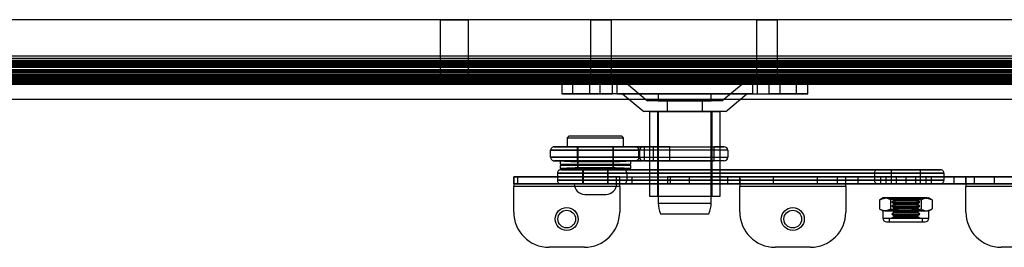
# Model space of a CAD drawing. Extents: x 5 to 415, y 5 to 293.
# Drawn here: x 318 to 329, y 258 to 260 of the extents above; entities that cross this region are included whole.
import ezdxf

# ---------------------------------------------------------------- set-up
doc = ezdxf.new("R2010")
doc.units = 0
doc.linetypes.add('SLD-DURCHGEHEND', pattern=[0])
doc.layers.add('AM_0', color=7, linetype='CONTINUOUS')

msp = doc.modelspace()

# ---------------------------------------------------------------- linework, layer by layer
at = {"layer": 'AM_0', "color": 7, "linetype": 'SLD-DURCHGEHEND'}
for p, q in [((353.27917, 260.38323), (297.87917, 260.38323)), ((323.03917, 260.38323), (323.03917, 259.66323)), ((323.03962, 260.38323), (323.35872, 260.38323)), ((323.35917, 259.66323), (323.35917, 260.38323)), ((324.73917, 260.38323), (324.73917, 259.66323)), ((324.74099, 260.38323), (324.97735, 260.38323)), ((324.97917, 259.66323), (324.97917, 260.38323)), ((326.61917, 260.38323), (326.61917, 259.66323)), ((326.62099, 260.38323), (326.85735, 260.38323)), ((326.85917, 259.66323), (326.85917, 260.38323)), ((353.27917, 259.97151), (297.87917, 259.97151)), ((353.27917, 259.94323), (297.87917, 259.94323)), ((352.55917, 259.94323), (298.59917, 259.94323)), ((298.59917, 259.92323), (352.55917, 259.92323)), ((298.59917, 259.91663), (352.55917, 259.91663)), ((298.59917, 259.90323), (352.55917, 259.90323)), ((298.59917, 259.89123), (352.55917, 259.89123)), ((298.59917, 259.88751), (352.55917, 259.88751)), ((298.59917, 259.88723), (352.55917, 259.88723)), ((298.59917, 259.88162), (352.55917, 259.88162)), ((298.39146, 259.84323), (352.71146, 259.84323)), ((298.43146, 259.80323), (352.67146, 259.80323)), ((298.59917, 259.86909), (352.55917, 259.86909)), ((298.59917, 259.85123), (352.55917, 259.85123)), ((298.59917, 259.81923), (352.55917, 259.81923)), ((352.55917, 259.80723), (298.59917, 259.80723)), ((298.59917, 259.80333), (352.55917, 259.80333)), ((298.59917, 259.79416), (352.55917, 259.79416)), ((298.59917, 259.78723), (352.55917, 259.78723)), ((298.59917, 259.78723), (352.55917, 259.78723)), ((352.55917, 259.76516), (298.59917, 259.76516)), ((298.59917, 259.76227), (352.55917, 259.76227)), ((298.59917, 259.75834), (352.55917, 259.75834)), ((298.59917, 259.74966), (352.55917, 259.74966)), ((298.59917, 259.73861), (352.55917, 259.73861)), ((298.59917, 259.73732), (352.55917, 259.73732)), ((298.59917, 259.73464), (352.55917, 259.73464)), ((298.59917, 259.73007), (352.55917, 259.73007)), ((298.59917, 259.72667), (352.55917, 259.72667)), ((298.59917, 259.71978), (352.55917, 259.71978)), ((298.59917, 259.71228), (352.55917, 259.71228)), ((298.59917, 259.70012), (352.55917, 259.70012)), ((298.59917, 259.69712), (352.55917, 259.69712)), ((298.59917, 259.68923), (352.55917, 259.68923)), ((298.59917, 259.68435), (352.55917, 259.68435)), ((298.59917, 259.67998), (352.55917, 259.67998)), ((298.59917, 259.67923), (352.55917, 259.67923)), ((298.59917, 259.67753), (352.55917, 259.67753)), ((298.59917, 259.67412), (352.55917, 259.67412)), ((298.59917, 259.67058), (352.55917, 259.67058)), ((352.55917, 259.66323), (298.59917, 259.66323)), ((298.59917, 259.65523), (352.55917, 259.65523)), ((323.35917, 259.66323), (323.04096, 259.66323)), ((324.41445, 259.66323), (324.41445, 259.54323)), ((324.54114, 259.66323), (324.41467, 259.66323)), ((324.41796, 259.66323), (324.41796, 259.54323)), ((324.41796, 259.66323), (324.85109, 259.66323)), ((324.54114, 259.54323), (324.54114, 259.66323)), ((326.57554, 259.66323), (324.54114, 259.66323)), ((324.72917, 259.66323), (324.72917, 259.54323)), ((324.72943, 259.66323), (324.98916, 259.66323)), ((324.97917, 259.66323), (324.73917, 259.66323)), ((324.85109, 259.54323), (324.85109, 259.66323)), ((324.85109, 259.66323), (325.0409, 259.66323)), ((324.98917, 259.54323), (324.98917, 259.66323)), ((325.0409, 259.66323), (327.07531, 259.66323)), ((325.0409, 259.66323), (325.0409, 259.54323)), ((325.14822, 259.66323), (325.38822, 259.46323)), ((326.46812, 259.66323), (325.14832, 259.66323)), ((326.22822, 259.46323), (326.46822, 259.66323)), ((326.76535, 259.66323), (326.57554, 259.66323)), ((326.57554, 259.66323), (326.57554, 259.54323)), ((326.85917, 259.66323), (326.61917, 259.66323)), ((326.62727, 259.66323), (326.62727, 259.54323)), ((326.62754, 259.66323), (326.88727, 259.66323)), ((327.19848, 259.66323), (326.76535, 259.66323)), ((326.76535, 259.54323), (326.76535, 259.66323)), ((326.88727, 259.54323), (326.88727, 259.66323)), ((327.07531, 259.54323), (327.07531, 259.66323)), ((327.07531, 259.66323), (327.20177, 259.66323)), ((327.19848, 259.66323), (327.19848, 259.54323)), ((327.20199, 259.54323), (327.20199, 259.66323)), ((298.59917, 259.65267), (352.55917, 259.65267)), ((298.59917, 259.65201), (352.55917, 259.65201)), ((298.59917, 259.65123), (352.55917, 259.65123)), ((324.54114, 259.54323), (324.41467, 259.54323)), ((324.41796, 259.54323), (324.85109, 259.54323)), ((326.57554, 259.54323), (324.54114, 259.54323)), ((324.72917, 259.54323), (324.98891, 259.54323)), ((325.0409, 259.54323), (324.85109, 259.54323)), ((325.0409, 259.54323), (327.07531, 259.54323)), ((325.10477, 259.54323), (325.34477, 259.34323)), ((325.1048, 259.54323), (326.51148, 259.54323)), ((325.50822, 259.54323), (325.50822, 259.46323)), ((325.50834, 259.54323), (326.1081, 259.54323)), ((326.10822, 259.46323), (326.10822, 259.54323)), ((326.27167, 259.34323), (326.51167, 259.54323)), ((326.57554, 259.54323), (326.76535, 259.54323)), ((326.62728, 259.54323), (326.88701, 259.54323)), ((327.19848, 259.54323), (326.76535, 259.54323)), ((327.07531, 259.54323), (327.20177, 259.54323)), ((303.43146, 259.48323), (352.43146, 259.48323)), ((326.22801, 259.46323), (325.38843, 259.46323)), ((325.50834, 259.46323), (326.1081, 259.46323)), ((325.60822, 259.46323), (325.60822, 259.34323)), ((325.60822, 259.46323), (325.60822, 259.34323)), ((326.00817, 259.46323), (325.60827, 259.46323)), ((326.00822, 259.34323), (326.00822, 259.46323)), ((326.00822, 259.34323), (326.00822, 259.46323)), ((326.27157, 259.34323), (325.34487, 259.34323)), ((325.40822, 259.34323), (325.40822, 258.38323)), ((325.40824, 259.34323), (326.2082, 259.34323)), ((325.49822, 259.34323), (325.49822, 258.38323)), ((325.49822, 259.34323), (326.11811, 259.34323)), ((325.50822, 259.34323), (325.50822, 258.30323)), ((325.50834, 259.34323), (326.1081, 259.34323)), ((325.60827, 259.34323), (326.00817, 259.34323)), ((326.10822, 258.30323), (326.10822, 259.34323)), ((326.11822, 258.38323), (326.11822, 259.34323)), ((326.20822, 258.38323), (326.20822, 259.34323)), ((324.49639, 259.06323), (324.47639, 259.04323)), ((324.47639, 259.04323), (324.47639, 258.94323)), ((324.47639, 259.04323), (325.11638, 259.04323)), ((325.09631, 259.06323), (324.49646, 259.06323)), ((325.11639, 259.04323), (325.09639, 259.06323)), ((325.11639, 258.94323), (325.11639, 259.04323)), ((324.28944, 258.82323), (324.28944, 258.90323)), ((324.28944, 258.90323), (325.2972, 258.90323)), ((325.28766, 258.90323), (324.28944, 258.90323)), ((325.33713, 258.94323), (324.3301, 258.94323)), ((324.3301, 258.94323), (325.24847, 258.94323)), ((324.47639, 258.94323), (325.11638, 258.94323)), ((324.59039, 258.94323), (324.59039, 258.78323)), ((325.00202, 258.94323), (324.59075, 258.94323)), ((324.59639, 258.94323), (324.59639, 258.68323)), ((324.59643, 258.94323), (324.99638, 258.94323)), ((324.99639, 258.68323), (324.99639, 258.94323)), ((325.00239, 258.78323), (325.00239, 258.94323)), ((325.24847, 258.94323), (326.2555, 258.94323)), ((326.29543, 258.90323), (325.28766, 258.90323)), ((325.28766, 258.82323), (325.28766, 258.90323)), ((325.2972, 258.90323), (325.2972, 258.82323)), ((325.45052, 258.94323), (325.33713, 258.94323)), ((325.34796, 258.94323), (325.34796, 258.78323)), ((325.6397, 258.94323), (325.34822, 258.94323)), ((325.45052, 258.94323), (325.45052, 258.78323)), ((325.45052, 258.94323), (326.14211, 258.94323)), ((325.63996, 258.78323), (325.63996, 258.94323)), ((326.2555, 258.94323), (326.14211, 258.94323)), ((326.14211, 258.78323), (326.14211, 258.94323)), ((326.29543, 258.90323), (326.29543, 258.82323)), ((325.2972, 258.82323), (324.28944, 258.82323)), ((324.28944, 258.82323), (325.28766, 258.82323)), ((325.24847, 258.78323), (324.3301, 258.78323)), ((324.3301, 258.78323), (325.33713, 258.78323)), ((324.39639, 258.78323), (324.39873, 258.78315)), ((324.39639, 258.78323), (324.39639, 258.74723)), ((324.39646, 258.78323), (325.19631, 258.78323)), ((324.3988, 258.78315), (325.19397, 258.78315)), ((324.59075, 258.78323), (325.00202, 258.78323)), ((324.59239, 258.77523), (324.59239, 258.70322)), ((324.59242, 258.77523), (325.00035, 258.77523)), ((325.00039, 258.73923), (325.00039, 258.77523)), ((325.19405, 258.78315), (325.19639, 258.78323)), ((325.19639, 258.74723), (325.19639, 258.78323)), ((326.2555, 258.78323), (325.24847, 258.78323)), ((325.28766, 258.82323), (326.29543, 258.82323)), ((325.45052, 258.78323), (325.33713, 258.78323)), ((325.34822, 258.78323), (325.6397, 258.78323)), ((325.45052, 258.78323), (326.14211, 258.78323)), ((326.2555, 258.78323), (326.14211, 258.78323)), ((324.39639, 258.73123), (324.39639, 258.69523)), ((324.39873, 258.69531), (324.39639, 258.69523)), ((324.39646, 258.74723), (325.19631, 258.74723)), ((325.19631, 258.73123), (324.39646, 258.73123)), ((325.19631, 258.69523), (324.39646, 258.69523)), ((325.19397, 258.69531), (324.3988, 258.69531)), ((327.99316, 258.68323), (324.40766, 258.68323)), ((324.40766, 258.68323), (325.11468, 258.68323)), ((324.59242, 258.73923), (325.00035, 258.73923)), ((325.00035, 258.70322), (324.59242, 258.70322)), ((324.59643, 258.68323), (324.99638, 258.68323)), ((324.65039, 258.68323), (324.65039, 258.52323)), ((324.65151, 258.68323), (324.94126, 258.68323)), ((324.65639, 258.68323), (324.65639, 258.52323)), ((324.6564, 258.68323), (324.93634, 258.68323)), ((324.93639, 258.52323), (324.93639, 258.68323)), ((324.94239, 258.52323), (324.94239, 258.68323)), ((325.00039, 258.70322), (325.00039, 258.73923)), ((325.11468, 258.68323), (328.70019, 258.68323)), ((325.19639, 258.69523), (325.19405, 258.69531)), ((325.19639, 258.69523), (325.19639, 258.73123)), ((328.70019, 258.68323), (327.99316, 258.68323)), ((328.14546, 258.68323), (328.14546, 258.52323)), ((328.14621, 258.68323), (328.4767, 258.68323)), ((328.47746, 258.52323), (328.47746, 258.68323)), ((323.87146, 258.52323), (323.87146, 258.60323)), ((323.87146, 258.60323), (332.75146, 258.60323)), ((325.07146, 258.60323), (323.87146, 258.60323)), ((323.91615, 258.60323), (323.87146, 258.60323)), ((323.87146, 258.60323), (323.87146, 258.49377)), ((325.03558, 258.60323), (323.91615, 258.60323)), ((323.91615, 258.60323), (323.91615, 258.52323)), ((324.3658, 258.64323), (324.3658, 258.56323)), ((324.3658, 258.64323), (327.95646, 258.64323)), ((325.15138, 258.64323), (324.3658, 258.64323)), ((327.95646, 258.56323), (324.3658, 258.56323)), ((324.3658, 258.56323), (325.15138, 258.56323)), ((325.03558, 258.60323), (325.61213, 258.60323)), ((325.03558, 258.52323), (325.03558, 258.60323)), ((325.07146, 258.60323), (325.20951, 258.60323)), ((325.07146, 258.52323), (325.07146, 258.60323)), ((325.07146, 258.49377), (325.07146, 258.60323)), ((328.74204, 258.64323), (325.15138, 258.64323)), ((325.15138, 258.64323), (325.15138, 258.56323)), ((325.15138, 258.56323), (328.74204, 258.56323)), ((325.20951, 258.60323), (325.64364, 258.60323)), ((325.20951, 258.60323), (325.20951, 258.52323)), ((326.81146, 258.60323), (325.61213, 258.60323)), ((325.61213, 258.60323), (325.61213, 258.52323)), ((325.64364, 258.60323), (325.85928, 258.60323)), ((325.64364, 258.60323), (325.64364, 258.52323)), ((325.85928, 258.60323), (326.2934, 258.60323)), ((325.85928, 258.60323), (325.85928, 258.52323)), ((326.2934, 258.60323), (326.43146, 258.60323)), ((326.2934, 258.60323), (326.2934, 258.52323)), ((327.63146, 258.60323), (326.43146, 258.60323)), ((326.43146, 258.52323), (326.43146, 258.60323)), ((326.43146, 258.60323), (326.43146, 258.49377)), ((327.31146, 258.60323), (326.81146, 258.60323)), ((326.81146, 258.52323), (326.81146, 258.60323)), ((327.31146, 258.60323), (327.53491, 258.60323)), ((327.31146, 258.52323), (327.31146, 258.60323)), ((328.02318, 258.60323), (327.53491, 258.60323)), ((327.53491, 258.60323), (327.53491, 258.52323)), ((327.63146, 258.60323), (327.76951, 258.60323)), ((327.63146, 258.52323), (327.63146, 258.60323)), ((327.63146, 258.49377), (327.63146, 258.60323)), ((327.76951, 258.60323), (328.20364, 258.60323)), ((327.76951, 258.60323), (327.76951, 258.52323)), ((327.95646, 258.64323), (327.95646, 258.56323)), ((327.95646, 258.64323), (328.74204, 258.64323)), ((328.74204, 258.56323), (327.95646, 258.56323)), ((328.59973, 258.60323), (328.02318, 258.60323)), ((328.02318, 258.60323), (328.02318, 258.52323)), ((328.08518, 258.60323), (328.31146, 258.60323)), ((328.08518, 258.60323), (328.08518, 258.52323)), ((328.20364, 258.60323), (328.41928, 258.60323)), ((328.20364, 258.60323), (328.20364, 258.52323)), ((328.53773, 258.60323), (328.31146, 258.60323)), ((328.31146, 258.60323), (328.31146, 258.52323)), ((328.41928, 258.60323), (328.8534, 258.60323)), ((328.41928, 258.60323), (328.41928, 258.52323)), ((328.53773, 258.60323), (328.53773, 258.52323)), ((329.088, 258.60323), (328.59973, 258.60323)), ((328.59973, 258.60323), (328.59973, 258.52323)), ((328.74204, 258.64323), (328.74204, 258.56323)), ((328.8534, 258.60323), (328.99146, 258.60323)), ((328.8534, 258.60323), (328.8534, 258.52323)), ((330.19146, 258.60323), (328.99146, 258.60323)), ((328.99146, 258.52323), (328.99146, 258.60323)), ((328.99146, 258.60323), (328.99146, 258.49377)), ((329.088, 258.60323), (329.31146, 258.60323)), ((329.088, 258.52323), (329.088, 258.60323)), ((329.81146, 258.60323), (329.31146, 258.60323)), ((329.31146, 258.60323), (329.31146, 258.52323)), ((323.87146, 258.52323), (332.75146, 258.52323)), ((325.07146, 258.52323), (323.87146, 258.52323)), ((323.91615, 258.52323), (323.87146, 258.52323)), ((323.87146, 258.52323), (323.87146, 258.49377)), ((325.07146, 258.49377), (323.87146, 258.49377)), ((323.87146, 258.20323), (323.87146, 258.49377)), ((325.03558, 258.52323), (323.91615, 258.52323)), ((325.11468, 258.52323), (324.40766, 258.52323)), ((324.40766, 258.52323), (327.99316, 258.52323)), ((324.55645, 258.52323), (325.03638, 258.52323)), ((324.65151, 258.52323), (324.94126, 258.52323)), ((324.93634, 258.52323), (324.6564, 258.52323)), ((325.61213, 258.52323), (325.03558, 258.52323)), ((325.07146, 258.52323), (325.20951, 258.52323)), ((325.07146, 258.49377), (325.07146, 258.52323)), ((325.07146, 258.49377), (325.07146, 258.20323)), ((328.70019, 258.52323), (325.11468, 258.52323)), ((325.20951, 258.52323), (325.64364, 258.52323)), ((326.81146, 258.52323), (325.61213, 258.52323)), ((325.64364, 258.52323), (325.85928, 258.52323)), ((325.85928, 258.52323), (326.2934, 258.52323)), ((326.2934, 258.52323), (326.43146, 258.52323)), ((327.63146, 258.52323), (326.43146, 258.52323)), ((326.43146, 258.52323), (326.43146, 258.49377)), ((327.63146, 258.49377), (326.43146, 258.49377)), ((326.43146, 258.20323), (326.43146, 258.49377)), ((327.31146, 258.52323), (326.81146, 258.52323)), ((327.53491, 258.52323), (327.31146, 258.52323)), ((328.02318, 258.52323), (327.53491, 258.52323)), ((327.63146, 258.52323), (327.76951, 258.52323)), ((327.63146, 258.49377), (327.63146, 258.52323)), ((327.63146, 258.49377), (327.63146, 258.20323)), ((327.76951, 258.52323), (328.20364, 258.52323)), ((327.99316, 258.52323), (328.70019, 258.52323)), ((328.59973, 258.52323), (328.02318, 258.52323)), ((328.31146, 258.52323), (328.08518, 258.52323)), ((328.14621, 258.52323), (328.4767, 258.52323)), ((328.20364, 258.52323), (328.41928, 258.52323)), ((328.53773, 258.52323), (328.31146, 258.52323)), ((328.41928, 258.52323), (328.8534, 258.52323)), ((329.088, 258.52323), (328.59973, 258.52323)), ((328.8534, 258.52323), (328.99146, 258.52323)), ((330.19146, 258.52323), (328.99146, 258.52323)), ((328.99146, 258.52323), (328.99146, 258.49377)), ((330.19146, 258.49377), (328.99146, 258.49377)), ((328.99146, 258.20323), (328.99146, 258.49377)), ((329.31146, 258.52323), (329.088, 258.52323)), ((329.81146, 258.52323), (329.31146, 258.52323)), ((324.67641, 258.40323), (324.91636, 258.40323)), ((325.40824, 258.38323), (326.2082, 258.38323)), ((325.49822, 258.38323), (326.11811, 258.38323)), ((328.01251, 258.34001), (328.01251, 258.23845)), ((328.05146, 258.36323), (328.02522, 258.34808)), ((328.09925, 258.36323), (328.0515, 258.36323)), ((328.07525, 258.36323), (328.28746, 258.36323)), ((328.33545, 258.36323), (328.09925, 258.36323)), ((328.13799, 258.34001), (328.13799, 258.23845)), ((328.15146, 258.36323), (328.15146, 258.36221)), ((328.47146, 258.36323), (328.15146, 258.36323)), ((328.15146, 258.36221), (328.17546, 258.34541)), ((328.15146, 258.36221), (328.47146, 258.36221)), ((328.17546, 258.3333), (328.15146, 258.3165)), ((328.17546, 258.34541), (328.17546, 258.3333)), ((328.44744, 258.34541), (328.17547, 258.34541)), ((328.17547, 258.3333), (328.44744, 258.3333)), ((328.18598, 258.34001), (328.18598, 258.23845)), ((328.28746, 258.36323), (328.52366, 258.36323)), ((328.54766, 258.36323), (328.33545, 258.36323)), ((328.43693, 258.34001), (328.43693, 258.23845)), ((328.44746, 258.34541), (328.47146, 258.36221)), ((328.44746, 258.3333), (328.44746, 258.34541)), ((328.47146, 258.3165), (328.44746, 258.3333)), ((328.47146, 258.36221), (328.47146, 258.36323)), ((328.48492, 258.34001), (328.48492, 258.23845)), ((328.52366, 258.36323), (328.57142, 258.36323)), ((328.59769, 258.34808), (328.57146, 258.36323)), ((328.6104, 258.34001), (328.6104, 258.23845)), ((325.50834, 258.30323), (326.1081, 258.30323)), ((328.02522, 258.23038), (328.05146, 258.21523)), ((328.05146, 258.21523), (328.05146, 258.13363)), ((328.09925, 258.21523), (328.0515, 258.21523)), ((328.28746, 258.21523), (328.07525, 258.21523)), ((328.09925, 258.21523), (328.33545, 258.21523)), ((328.15146, 258.3165), (328.17546, 258.29969)), ((328.15146, 258.3165), (328.47146, 258.3165)), ((328.17546, 258.28758), (328.15146, 258.27078)), ((328.15146, 258.27078), (328.17546, 258.25398)), ((328.15146, 258.27078), (328.47146, 258.27078)), ((328.17546, 258.24187), (328.15146, 258.22506)), ((328.15146, 258.22506), (328.17546, 258.20826)), ((328.15146, 258.22506), (328.47146, 258.22506)), ((328.17546, 258.29969), (328.17546, 258.28758)), ((328.17546, 258.25398), (328.17546, 258.24187)), ((328.17546, 258.20826), (328.17546, 258.19615)), ((328.17547, 258.29969), (328.44744, 258.29969)), ((328.17547, 258.28758), (328.44744, 258.28758)), ((328.17547, 258.25398), (328.44744, 258.25398)), ((328.17547, 258.24187), (328.44744, 258.24187)), ((328.17547, 258.20826), (328.44744, 258.20826)), ((328.52366, 258.21523), (328.28746, 258.21523)), ((328.33545, 258.21523), (328.54766, 258.21523)), ((328.44746, 258.29969), (328.47146, 258.3165)), ((328.44746, 258.28758), (328.44746, 258.29969)), ((328.47146, 258.27078), (328.44746, 258.28758)), ((328.44746, 258.25398), (328.47146, 258.27078)), ((328.44746, 258.24187), (328.44746, 258.25398)), ((328.47146, 258.22506), (328.44746, 258.24187)), ((328.44746, 258.20826), (328.47146, 258.22506)), ((328.44746, 258.19615), (328.44746, 258.20826)), ((328.52366, 258.21523), (328.57142, 258.21523)), ((328.57146, 258.21523), (328.59769, 258.23038)), ((328.57146, 258.13363), (328.57146, 258.21523)), ((325.53529, 258.18323), (326.08118, 258.18323)), ((328.05148, 258.13363), (328.57144, 258.13363)), ((328.12288, 258.13363), (328.12288, 258.09283)), ((328.12293, 258.13363), (328.50002, 258.13363)), ((328.17546, 258.19615), (328.15146, 258.17935)), ((328.15146, 258.17935), (328.17546, 258.16254)), ((328.15146, 258.17935), (328.47146, 258.17935)), ((328.17546, 258.15043), (328.15146, 258.13363)), ((328.15146, 258.13363), (328.47146, 258.13363)), ((328.17546, 258.16254), (328.17546, 258.15043)), ((328.17547, 258.19615), (328.44744, 258.19615)), ((328.17547, 258.16254), (328.44744, 258.16254)), ((328.17547, 258.15043), (328.44744, 258.15043)), ((328.47146, 258.17935), (328.44746, 258.19615)), ((328.44746, 258.16254), (328.47146, 258.17935)), ((328.44746, 258.15043), (328.44746, 258.16254)), ((328.47146, 258.13363), (328.44746, 258.15043)), ((328.50003, 258.09283), (328.50003, 258.13363)), ((328.09226, 258.09283), (328.53062, 258.09283)), ((328.12293, 258.09283), (328.50002, 258.09283)), ((324.67146, 257.80323), (324.27146, 257.80323)), ((327.23146, 257.80323), (326.83146, 257.80323)), ((329.79146, 257.80323), (329.39146, 257.80323))]:
    msp.add_line(p, q, dxfattribs=at)
for centre, radius in [((324.47146, 258.12323), 0.13), ((324.47146, 258.12323), 0.13), ((324.47146, 258.12323), 0.1), ((324.47146, 258.12323), 0.1), ((327.03146, 258.12323), 0.13), ((327.03146, 258.12323), 0.13), ((327.03146, 258.12323), 0.1), ((327.03146, 258.12323), 0.1)]:
    msp.add_circle(centre, radius, dxfattribs=at)
for centre, radius, start, end in [((325.33717, 258.90327), 0.03996, 90.050879, 180.050789), ((326.25547, 258.90327), 0.03996, 359.949211, 89.949121), ((324.6591, 262.77868), 4.004, 266.271552, 269.045328), ((324.93367, 262.77868), 4.004, 270.954672, 273.728448), ((325.33717, 258.82319), 0.03996, 179.949211, 269.949121), ((326.25547, 258.82319), 0.03996, 270.050879, 0.050789), ((324.6591, 262.77868), 4.04, 266.271552, 269.053836), ((324.6591, 254.69978), 4.04, 90.946164, 93.728448), ((324.6591, 254.69978), 4.004, 90.954672, 93.728448), ((324.93367, 262.77868), 4.04, 270.946164, 273.728448), ((324.93367, 254.69978), 4.04, 86.271552, 89.053836), ((324.93367, 254.69978), 4.004, 86.271552, 89.045328), ((324.67639, 258.52323), 0.12, 180, 270), ((324.91639, 258.52323), 0.12, 270, 0), ((325.78822, 258.30323), 0.28, 180, 205.376934), ((325.82822, 258.30323), 0.28, 334.623066, 0), ((324.27146, 258.20323), 0.4, 180, 270), ((324.27146, 258.20323), 0.4, 180, 270), ((324.67146, 258.20323), 0.4, 270, 0), ((324.67146, 258.20323), 0.4, 270, 0), ((326.83146, 258.20323), 0.4, 180, 270), ((326.83146, 258.20323), 0.4, 180, 270), ((327.23146, 258.20323), 0.4, 270, 0), ((327.23146, 258.20323), 0.4, 270, 0), ((328.09226, 258.13363), 0.0408, 180, 270), ((328.53066, 258.13363), 0.0408, 270, 0), ((329.39146, 258.20323), 0.4, 180, 270), ((329.39146, 258.20323), 0.4, 180, 270)]:
    msp.add_arc(centre, radius, start, end, dxfattribs=at)
for points, knots in [([(324.3301, 258.94323), (324.32999, 258.94323), (324.32642, 258.94322), (324.31838, 258.94214), (324.30697, 258.93702), (324.29726, 258.92793), (324.2907, 258.91629), (324.28986, 258.90758), (324.28944, 258.90323)], [0, 0, 0, 0, 0.00523186, 0.17229575, 0.38732146, 0.5939481, 0.79690918, 1, 1, 1, 1]), ([(325.28766, 258.90323), (325.28726, 258.90758), (325.28644, 258.91629), (325.28012, 258.92793), (325.27075, 258.93702), (325.25976, 258.94214), (325.25201, 258.94322), (325.24857, 258.94323), (325.24847, 258.94323)], [0, 0, 0, 0, 0.20309082, 0.4060519, 0.61267854, 0.82770425, 0.99476814, 1, 1, 1, 1]), ([(324.28944, 258.82323), (324.28986, 258.81887), (324.2907, 258.81017), (324.29726, 258.79853), (324.30697, 258.78944), (324.31838, 258.78432), (324.32642, 258.78324), (324.32999, 258.78323), (324.3301, 258.78323)], [0, 0, 0, 0, 0.20309082, 0.4060519, 0.61267854, 0.82770425, 0.99476814, 1, 1, 1, 1]), ([(325.28766, 258.82323), (325.28726, 258.81887), (325.28644, 258.81017), (325.28012, 258.79853), (325.27075, 258.78944), (325.25976, 258.78432), (325.25201, 258.78324), (325.24857, 258.78323), (325.24847, 258.78323)], [0, 0, 0, 0, 0.20309082, 0.4060519, 0.61267854, 0.82770425, 0.99476814, 1, 1, 1, 1]), ([(324.40766, 258.68323), (324.40755, 258.68323), (324.40375, 258.68322), (324.39536, 258.68209), (324.3836, 258.67686), (324.37373, 258.66777), (324.36708, 258.6562), (324.36623, 258.64756), (324.3658, 258.64323)], [0, 0, 0, 0, 0.004981509, 0.179169634, 0.394017786, 0.598830531, 0.799338615, 1, 1, 1, 1]), ([(325.15138, 258.64323), (325.151, 258.64756), (325.15025, 258.6562), (325.14441, 258.66777), (325.13575, 258.67686), (325.12544, 258.68209), (325.1181, 258.68322), (325.11477, 258.68323), (325.11468, 258.68323)], [0, 0, 0, 0, 0.20066139, 0.40116947, 0.60598221, 0.82083037, 0.99501849, 1, 1, 1, 1]), ([(327.99316, 258.68323), (327.99307, 258.68323), (327.98974, 258.68322), (327.98241, 258.68209), (327.9721, 258.67686), (327.96343, 258.66777), (327.95759, 258.6562), (327.95684, 258.64756), (327.95646, 258.64323)], [0, 0, 0, 0, 0.00498151, 0.17916963, 0.39401779, 0.59883053, 0.79933861, 1, 1, 1, 1]), ([(328.74204, 258.64323), (328.74162, 258.64756), (328.74076, 258.6562), (328.73411, 258.66777), (328.72425, 258.67686), (328.71248, 258.68209), (328.7041, 258.68322), (328.70029, 258.68323), (328.70019, 258.68323)], [0, 0, 0, 0, 0.200661385, 0.401169469, 0.605982214, 0.820830366, 0.995018491, 1, 1, 1, 1]), ([(324.3658, 258.56323), (324.36623, 258.5589), (324.36708, 258.55026), (324.37373, 258.53869), (324.3836, 258.5296), (324.39536, 258.52437), (324.40375, 258.52324), (324.40755, 258.52323), (324.40766, 258.52323)], [0, 0, 0, 0, 0.20066139, 0.40116947, 0.60598221, 0.82083037, 0.99501849, 1, 1, 1, 1]), ([(325.11468, 258.52323), (325.11477, 258.52323), (325.1181, 258.52324), (325.12544, 258.52437), (325.13575, 258.5296), (325.14441, 258.53869), (325.15025, 258.55026), (325.151, 258.5589), (325.15138, 258.56323)], [0, 0, 0, 0, 0.00498151, 0.17916963, 0.39401779, 0.59883053, 0.79933861, 1, 1, 1, 1]), ([(327.95646, 258.56323), (327.95684, 258.5589), (327.95759, 258.55026), (327.96343, 258.53869), (327.9721, 258.5296), (327.98241, 258.52437), (327.98974, 258.52324), (327.99307, 258.52323), (327.99316, 258.52323)], [0, 0, 0, 0, 0.200661385, 0.401169469, 0.605982214, 0.820830366, 0.995018491, 1, 1, 1, 1]), ([(328.70019, 258.52323), (328.70029, 258.52323), (328.7041, 258.52324), (328.71248, 258.52437), (328.72425, 258.5296), (328.73411, 258.53869), (328.74076, 258.55026), (328.74162, 258.5589), (328.74204, 258.56323)], [0, 0, 0, 0, 0.00498151, 0.17916963, 0.39401779, 0.59883053, 0.79933861, 1, 1, 1, 1]), ([(328.07525, 258.36323), (328.07377, 258.3632), (328.06984, 258.36314), (328.06348, 258.36246), (328.05617, 258.36104), (328.04762, 258.35862), (328.03787, 258.3548), (328.02572, 258.34869), (328.01733, 258.34317), (328.01251, 258.34001)], [0, 0, 0, 0, 0.07003655, 0.18484416, 0.30005365, 0.41526545, 0.59014604, 0.76504216, 1, 1, 1, 1]), ([(328.01251, 258.34001), (328.01615, 258.34177), (328.02342, 258.34531), (328.03601, 258.35062), (328.05033, 258.35572), (328.06647, 258.35995), (328.08279, 258.3627), (328.09376, 258.36305), (328.09925, 258.36323)], [0, 0, 0, 0, 0.128544149, 0.257186038, 0.441764941, 0.62632457, 0.8131677, 1, 1, 1, 1]), ([(328.13799, 258.34001), (328.13293, 258.34333), (328.12532, 258.34832), (328.11504, 258.35358), (328.10723, 258.35698), (328.09933, 258.35971), (328.09135, 258.36171), (328.08332, 258.36299), (328.07794, 258.36315), (328.07525, 258.36323)], [0, 0, 0, 0, 0.24723486, 0.37128351, 0.49532826, 0.62109212, 0.7468522, 0.87342692, 1, 1, 1, 1]), ([(328.09925, 258.36323), (328.10318, 258.36314), (328.11106, 258.36296), (328.12425, 258.36136), (328.13879, 258.35837), (328.15463, 258.35357), (328.17038, 258.3475), (328.18078, 258.3425), (328.18598, 258.34001)], [0, 0, 0, 0, 0.13406395, 0.26839869, 0.4503878, 0.63239449, 0.81618905, 1, 1, 1, 1]), ([(328.28746, 258.36323), (328.28392, 258.3632), (328.27456, 258.36314), (328.25941, 258.36246), (328.242, 258.36104), (328.22462, 258.35897), (328.20136, 258.35537), (328.17234, 258.34948), (328.14945, 258.34317), (328.13799, 258.34001)], [0, 0, 0, 0, 0.070037167, 0.184928304, 0.299821007, 0.415339246, 0.530860291, 0.765040089, 1, 1, 1, 1]), ([(328.18598, 258.34001), (328.19502, 258.34253), (328.21163, 258.34716), (328.23611, 258.35271), (328.2578, 258.35677), (328.27815, 258.35972), (328.29715, 258.36172), (328.31626, 258.36299), (328.32905, 258.36315), (328.33545, 258.36323)], [0, 0, 0, 0, 0.18545077, 0.34074682, 0.49603341, 0.62154587, 0.74705458, 0.8735281, 1, 1, 1, 1]), ([(328.43693, 258.34001), (328.42789, 258.34253), (328.41128, 258.34716), (328.3868, 258.35271), (328.36511, 258.35677), (328.34476, 258.35972), (328.32577, 258.36172), (328.30666, 258.36299), (328.29386, 258.36315), (328.28746, 258.36323)], [0, 0, 0, 0, 0.185450775, 0.340746824, 0.496033413, 0.621545869, 0.747054583, 0.873528102, 1, 1, 1, 1]), ([(328.33545, 258.36323), (328.33899, 258.3632), (328.34835, 258.36314), (328.3635, 258.36246), (328.38092, 258.36104), (328.3983, 258.35897), (328.42155, 258.35537), (328.45057, 258.34948), (328.47346, 258.34317), (328.48492, 258.34001)], [0, 0, 0, 0, 0.070037167, 0.184928304, 0.299821007, 0.415339246, 0.530860291, 0.765040089, 1, 1, 1, 1]), ([(328.43693, 258.34001), (328.44056, 258.34177), (328.44783, 258.34531), (328.46043, 258.35062), (328.47475, 258.35572), (328.49089, 258.35995), (328.50721, 258.3627), (328.51818, 258.36305), (328.52366, 258.36323)], [0, 0, 0, 0, 0.12854415, 0.25718604, 0.44176494, 0.62632457, 0.8131677, 1, 1, 1, 1]), ([(328.48492, 258.34001), (328.48998, 258.34333), (328.49759, 258.34832), (328.50788, 258.35358), (328.51569, 258.35698), (328.52358, 258.35971), (328.53157, 258.36171), (328.5396, 258.36299), (328.54497, 258.36315), (328.54766, 258.36323)], [0, 0, 0, 0, 0.24723486, 0.37128351, 0.49532826, 0.62109212, 0.7468522, 0.87342692, 1, 1, 1, 1]), ([(328.52366, 258.36323), (328.5276, 258.36314), (328.53548, 258.36296), (328.54867, 258.36136), (328.5632, 258.35837), (328.57905, 258.35357), (328.5948, 258.3475), (328.6052, 258.3425), (328.6104, 258.34001)], [0, 0, 0, 0, 0.13406395, 0.26839869, 0.4503878, 0.63239449, 0.81618905, 1, 1, 1, 1]), ([(328.54766, 258.36323), (328.54915, 258.3632), (328.55307, 258.36314), (328.55944, 258.36246), (328.56674, 258.36104), (328.57529, 258.35862), (328.58504, 258.3548), (328.59719, 258.34869), (328.60559, 258.34317), (328.6104, 258.34001)], [0, 0, 0, 0, 0.070036549, 0.184844162, 0.300053645, 0.415265449, 0.590146041, 0.765042161, 1, 1, 1, 1]), ([(328.07525, 258.21523), (328.07377, 258.21525), (328.06984, 258.21532), (328.06348, 258.216), (328.05617, 258.21742), (328.04762, 258.21984), (328.03787, 258.22366), (328.02572, 258.22977), (328.01733, 258.23529), (328.01251, 258.23845)], [0, 0, 0, 0, 0.07003655, 0.18484416, 0.30005365, 0.41526545, 0.59014604, 0.76504216, 1, 1, 1, 1]), ([(328.01251, 258.23845), (328.01615, 258.23669), (328.02342, 258.23315), (328.03601, 258.22784), (328.05033, 258.22274), (328.06647, 258.21851), (328.08279, 258.21576), (328.09376, 258.21541), (328.09925, 258.21523)], [0, 0, 0, 0, 0.12854415, 0.25718604, 0.44176494, 0.62632457, 0.8131677, 1, 1, 1, 1]), ([(328.13799, 258.23845), (328.13293, 258.23513), (328.12532, 258.23014), (328.11504, 258.22488), (328.10723, 258.22148), (328.09933, 258.21874), (328.09135, 258.21674), (328.08332, 258.21547), (328.07794, 258.21531), (328.07525, 258.21523)], [0, 0, 0, 0, 0.24723486, 0.37128351, 0.49532826, 0.62109212, 0.7468522, 0.87342692, 1, 1, 1, 1]), ([(328.09925, 258.21523), (328.10318, 258.21532), (328.11106, 258.2155), (328.12425, 258.2171), (328.13879, 258.22008), (328.15463, 258.22489), (328.17038, 258.23096), (328.18078, 258.23595), (328.18598, 258.23845)], [0, 0, 0, 0, 0.13406395, 0.26839869, 0.4503878, 0.63239449, 0.81618905, 1, 1, 1, 1]), ([(328.28746, 258.21523), (328.28392, 258.21525), (328.27456, 258.21532), (328.25941, 258.216), (328.242, 258.21742), (328.22462, 258.21949), (328.20136, 258.22309), (328.17234, 258.22898), (328.14945, 258.23529), (328.13799, 258.23845)], [0, 0, 0, 0, 0.07003717, 0.1849283, 0.29982101, 0.41533925, 0.53086029, 0.76504009, 1, 1, 1, 1]), ([(328.18598, 258.23845), (328.19502, 258.23593), (328.21163, 258.2313), (328.23611, 258.22575), (328.2578, 258.22169), (328.27815, 258.21874), (328.29715, 258.21674), (328.31626, 258.21547), (328.32905, 258.21531), (328.33545, 258.21523)], [0, 0, 0, 0, 0.185450775, 0.340746824, 0.496033413, 0.621545869, 0.747054583, 0.873528102, 1, 1, 1, 1]), ([(328.43693, 258.23845), (328.42789, 258.23593), (328.41128, 258.2313), (328.3868, 258.22575), (328.36511, 258.22169), (328.34476, 258.21874), (328.32577, 258.21674), (328.30666, 258.21547), (328.29386, 258.21531), (328.28746, 258.21523)], [0, 0, 0, 0, 0.18545077, 0.34074682, 0.49603341, 0.62154587, 0.74705458, 0.8735281, 1, 1, 1, 1]), ([(328.33545, 258.21523), (328.33899, 258.21525), (328.34835, 258.21532), (328.3635, 258.216), (328.38092, 258.21742), (328.3983, 258.21949), (328.42155, 258.22309), (328.45057, 258.22898), (328.47346, 258.23529), (328.48492, 258.23845)], [0, 0, 0, 0, 0.070037167, 0.184928304, 0.299821007, 0.415339246, 0.530860291, 0.765040089, 1, 1, 1, 1]), ([(328.43693, 258.23845), (328.44056, 258.23669), (328.44783, 258.23315), (328.46043, 258.22784), (328.47475, 258.22274), (328.49089, 258.21851), (328.50721, 258.21576), (328.51818, 258.21541), (328.52366, 258.21523)], [0, 0, 0, 0, 0.12854415, 0.25718604, 0.44176494, 0.62632457, 0.8131677, 1, 1, 1, 1]), ([(328.48492, 258.23845), (328.48998, 258.23513), (328.49759, 258.23014), (328.50788, 258.22488), (328.51569, 258.22148), (328.52358, 258.21874), (328.53157, 258.21674), (328.5396, 258.21547), (328.54497, 258.21531), (328.54766, 258.21523)], [0, 0, 0, 0, 0.247234855, 0.371283514, 0.495328256, 0.621092117, 0.746852202, 0.873426915, 1, 1, 1, 1]), ([(328.52366, 258.21523), (328.5276, 258.21532), (328.53548, 258.2155), (328.54867, 258.2171), (328.5632, 258.22008), (328.57905, 258.22489), (328.5948, 258.23096), (328.6052, 258.23595), (328.6104, 258.23845)], [0, 0, 0, 0, 0.134063953, 0.268398692, 0.450387804, 0.632394488, 0.816189052, 1, 1, 1, 1]), ([(328.54766, 258.21523), (328.54915, 258.21525), (328.55307, 258.21532), (328.55944, 258.216), (328.56674, 258.21742), (328.57529, 258.21984), (328.58504, 258.22366), (328.59719, 258.22977), (328.60559, 258.23529), (328.6104, 258.23845)], [0, 0, 0, 0, 0.070036549, 0.184844162, 0.300053645, 0.415265449, 0.590146041, 0.765042161, 1, 1, 1, 1])]:
    msp.add_open_spline(points, degree=3, knots=knots, dxfattribs=at)

doc.saveas('drawing.dxf')
